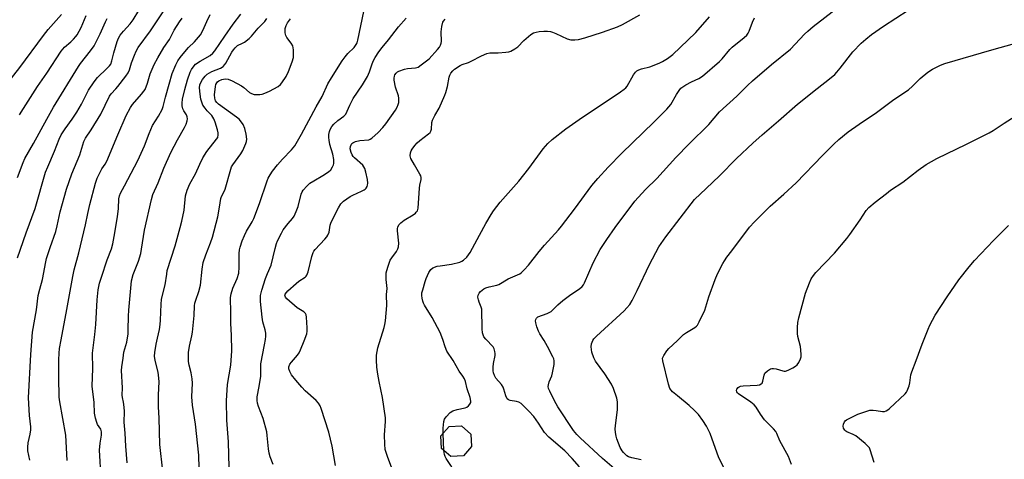
# Model space of a CAD drawing. Units: inches. Extents: x 1267770 to 1273771, y 593448 to 597449.
# Drawn here: x 1271296 to 1271675, y 595685 to 595854 of the extents above; entities that cross this region are included whole.
import ezdxf

# ---------------------------------------------------------------- set-up
doc = ezdxf.new("R2010")
doc.units = ezdxf.units.IN
doc.header["$MEASUREMENT"] = 0
doc.layers.add('BLDG-Footprint', color=5, linetype='Continuous')
doc.layers.add('Undefined', color=1, linetype='Continuous')

msp = doc.modelspace()

# ---------------------------------------------------------------- linework, layer by layer
at = {"layer": 'BLDG-Footprint', "elevation": 677.51}
msp.add_lwpolyline([(1271466.96, 595686.6), (1271462.18, 595686.32), (1271458.6, 595689.5), (1271458.31, 595694.28), (1271461.49, 595697.86), (1271466.27, 595698.15), (1271469.86, 595694.97), (1271470.14, 595690.19)], close=True, dxfattribs=at)
at = {"layer": 'Undefined'}
msp.add_line((1271459.47, 595688.72, 666), (1271459.16, 595695.24, 666), dxfattribs=at)
for points, elevation in [([(1271527.7, 595679.4), (1271520.48, 595685.6), (1271511.83, 595693.53), (1271510.61, 595694.8), (1271509.29, 595696.4), (1271503.31, 595705.42), (1271501.99, 595707.82), (1271500.2, 595711.42), (1271499.76, 595712.46), (1271499.6, 595713.21), (1271499.65, 595713.93), (1271499.99, 595715), (1271500.95, 595717.42), (1271501.28, 595718.54), (1271501.88, 595721.76), (1271501.94, 595722.63), (1271501.89, 595723.15), (1271501.7, 595723.85), (1271501.36, 595724.66), (1271499.32, 595728.62), (1271498.04, 595730.89), (1271496.4, 595733.53), (1271495.88, 595734.53), (1271495.27, 595736.14), (1271494.77, 595737.78), (1271494.67, 595738.56), (1271494.77, 595739.05), (1271495.03, 595739.49), (1271495.62, 595739.99), (1271499.22, 595741.34), (1271500.7, 595742.13), (1271501.55, 595742.87), (1271503.31, 595744.7), (1271505.2, 595746.34), (1271508.27, 595748.57), (1271511.58, 595750.78), (1271512.64, 595751.67), (1271513.13, 595752.34), (1271513.52, 595753.11), (1271516.89, 595760.79), (1271519.61, 595765.85), (1271522.09, 595769.7), (1271525.3, 595774.35), (1271532.95, 595784.5), (1271537.06, 595788.91), (1271541.33, 595793.16), (1271548.64, 595801.24), (1271553.76, 595806.48), (1271561.3, 595813.99), (1271565.45, 595818.84), (1271572.07, 595824.81), (1271576.17, 595828.92), (1271578.14, 595830.73), (1271585.39, 595837.01), (1271592.81, 595842.9), (1271598.09, 595848.65), (1271599.39, 595849.87), (1271601.42, 595851.62), (1271613.29, 595860.68)], 670), ([(1271295.49, 595762.69), (1271298.85, 595772.38), (1271302.34, 595781.7), (1271306.32, 595795.57), (1271307.14, 595797.72), (1271309.78, 595803.64), (1271311.58, 595808.34), (1271312.33, 595809.91), (1271313.82, 595812.25), (1271316.53, 595816.01), (1271318.34, 595818.71), (1271320.12, 595821.76), (1271322.84, 595827.11), (1271325.01, 595830.35), (1271326.28, 595832), (1271329.92, 595835.43), (1271330.89, 595836.5), (1271331.37, 595837.19), (1271331.84, 595838.4), (1271332.61, 595841.53), (1271333.89, 595845.78), (1271334.4, 595847.08), (1271335.02, 595848.26), (1271336.25, 595849.84), (1271338.8, 595852.61), (1271339.96, 595854.12), (1271342.2, 595857.7)], 644), ([(1271300.25, 595684.95), (1271299.47, 595688.49), (1271299.44, 595689.91), (1271299.6, 595691.63), (1271300.42, 595694.91), (1271300.63, 595696.66), (1271300.59, 595697.8), (1271300.18, 595702.1), (1271299.77, 595708.93), (1271300.67, 595725.58), (1271301.35, 595734.16), (1271302.88, 595742.79), (1271303.46, 595748.21), (1271304.06, 595750.73), (1271305.12, 595754.42), (1271306.36, 595761.18), (1271306.66, 595762.46), (1271308.05, 595766.66), (1271310.22, 595772.79), (1271310.8, 595775.02), (1271311.97, 595780.42), (1271314.36, 595789.05), (1271316.4, 595795.02), (1271319.51, 595802.3), (1271320.98, 595807.36), (1271321.69, 595808.75), (1271323.83, 595811.94), (1271327.53, 595817.93), (1271330.88, 595824.85), (1271331.51, 595825.7), (1271333.38, 595827.63), (1271334.14, 595828.53), (1271337.2, 595832.57), (1271338.04, 595833.79), (1271338.57, 595834.96), (1271339.38, 595837.7), (1271340.46, 595840.63), (1271341.13, 595842.13), (1271341.92, 595843.53), (1271346.61, 595849.99), (1271352.09, 595858.01)], 646), ([(1271376.96, 595682.18), (1271376.62, 595691.97), (1271376.04, 595700.36), (1271375.86, 595707.78), (1271376.21, 595714.05), (1271377.5, 595721.41), (1271377.97, 595727), (1271377.83, 595733.03), (1271377.51, 595737.43), (1271377.59, 595741.55), (1271377.44, 595747.42), (1271377.69, 595748.84), (1271378.33, 595751.09), (1271379.94, 595754.73), (1271380.62, 595756.87), (1271380.77, 595759.13), (1271380.72, 595764.37), (1271380.86, 595765.76), (1271381.09, 595766.86), (1271381.89, 595769.27), (1271382.76, 595771.26), (1271383.64, 595772.95), (1271385.75, 595776.54), (1271386.37, 595777.87), (1271388.6, 595783.62), (1271391.48, 595792.29), (1271391.94, 595793.35), (1271392.62, 595794.65), (1271393.57, 595796.07), (1271395.51, 595798.49), (1271397.4, 595800.61), (1271400.88, 595804.16), (1271402.13, 595805.73), (1271404.73, 595810.25), (1271410.34, 595820.73), (1271412.65, 595824.65), (1271414.9, 595829.57), (1271416.21, 595831.85), (1271420.36, 595838.38), (1271421.46, 595840), (1271422.5, 595841.23), (1271425.03, 595843.57), (1271425.79, 595844.63), (1271426.12, 595845.35), (1271426.4, 595846.38), (1271428.65, 595857.39)], 658), ([(1271535.38, 595685.08), (1271531.74, 595685.81), (1271530.5, 595686.23), (1271529.88, 595686.59), (1271529.27, 595687.08), (1271528.5, 595687.87), (1271527.99, 595688.53), (1271527.31, 595689.83), (1271525.95, 595693.13), (1271525.67, 595694.24), (1271525.49, 595695.63), (1271525.4, 595697.03), (1271525.45, 595698.17), (1271526.29, 595704.49), (1271526.23, 595707.39), (1271525.98, 595708.83), (1271524.72, 595712.51), (1271523.97, 595714.12), (1271521.42, 595718.11), (1271517.77, 595722.99), (1271517.07, 595724.26), (1271516.41, 595726.51), (1271516.07, 595728.53), (1271516.2, 595729.63), (1271516.69, 595730.92), (1271517.18, 595731.62), (1271518.21, 595732.66), (1271528.81, 595742.4), (1271529.82, 595743.45), (1271530.94, 595744.81), (1271531.83, 595746.28), (1271533.83, 595750.1), (1271538.53, 595760.2), (1271542.17, 595766.89), (1271544.82, 595770.77), (1271555.88, 595785.13), (1271560.35, 595789.32), (1271565.4, 595794.25), (1271572.01, 595800.91), (1271578.23, 595806.82), (1271581.82, 595809.97), (1271588.17, 595815.31), (1271595.45, 595821.7), (1271602.97, 595827.82), (1271607.79, 595831.49), (1271609.8, 595833.16), (1271610.6, 595834.01), (1271611.91, 595835.61), (1271616.67, 595841.85), (1271619.97, 595845.22), (1271621.67, 595846.79), (1271623.93, 595848.53), (1271628.56, 595851.73), (1271638.03, 595857.89)], 672), ([(1271290.96, 595828.86), (1271296.41, 595835.89), (1271305.49, 595848.17), (1271307.28, 595850.45), (1271310.45, 595853.94), (1271312.38, 595856.19)], 638), ([(1271295.48, 595793.6), (1271297.67, 595799.37), (1271298.39, 595800.94), (1271301.7, 595806.61), (1271306.78, 595816.02), (1271309.32, 595820.56), (1271318.93, 595836.19), (1271319.78, 595837.38), (1271323.6, 595842.25), (1271324.97, 595844.18), (1271327.34, 595848.84), (1271329.37, 595853.41), (1271330.01, 595854.66)], 642), ([(1271296.35, 595817.66), (1271297.78, 595820.14), (1271303.17, 595828.56), (1271306.83, 595833.72), (1271312.28, 595842.06), (1271313.58, 595843.6), (1271315.97, 595845.68), (1271317, 595846.67), (1271317.94, 595847.72), (1271318.45, 595848.43), (1271320.04, 595851.25), (1271321.99, 595855.86)], 640), ([(1271314.58, 595684.81), (1271314.15, 595694.57), (1271311.8, 595707.38), (1271311.55, 595709.14), (1271311.36, 595716.76), (1271311.4, 595723.56), (1271311.51, 595726.13), (1271311.7, 595727.84), (1271312.25, 595731.25), (1271314.53, 595742.9), (1271316.74, 595755.5), (1271317.36, 595758.08), (1271319.14, 595764.61), (1271321.64, 595775.36), (1271322.51, 595779.79), (1271323.3, 595783.21), (1271325.5, 595791.42), (1271326.13, 595793.31), (1271327.13, 595795.4), (1271327.99, 595796.91), (1271329.23, 595798.65), (1271329.87, 595799.88), (1271334.04, 595809.95), (1271337.33, 595817.4), (1271339.02, 595820.44), (1271339.79, 595821.66), (1271343.26, 595825.57), (1271344.11, 595826.69), (1271344.55, 595827.4), (1271345.52, 595829.79), (1271346.59, 595833.37), (1271347.27, 595835.24), (1271348.07, 595837.06), (1271349.43, 595839.61), (1271351.85, 595843.54), (1271354.01, 595846.62), (1271355.74, 595850.17), (1271357.81, 595853.41), (1271358.85, 595854.83)], 648), ([(1271327.66, 595677.85), (1271327.1, 595688.85), (1271327.26, 595691.45), (1271327.77, 595694.51), (1271327.82, 595695.85), (1271327.74, 595696.37), (1271327.54, 595696.88), (1271326.34, 595698.72), (1271325.99, 595699.46), (1271325.53, 595701.09), (1271325.17, 595703.04), (1271324.98, 595707.18), (1271324.29, 595713.4), (1271324.55, 595720.17), (1271324.33, 595726.07), (1271325.31, 595733.19), (1271325.6, 595737.03), (1271326.13, 595746.63), (1271326.55, 595750.36), (1271327.11, 595752.96), (1271327.78, 595755.22), (1271329.95, 595761.91), (1271331.62, 595766.13), (1271332.14, 595768.05), (1271332.72, 595770.87), (1271333.99, 595778.5), (1271334.36, 595781.66), (1271334.53, 595785.44), (1271334.73, 595786.55), (1271335.09, 595787.6), (1271336.68, 595790.41), (1271341.83, 595800.09), (1271344.38, 595805.73), (1271346.17, 595810.52), (1271347.49, 595813.6), (1271349.75, 595817.13), (1271351.13, 595819.71), (1271351.5, 595820.8), (1271352.38, 595824.43), (1271353.78, 595829.45), (1271355.05, 595833.48), (1271356.43, 595836.91), (1271357.19, 595838.44), (1271358.05, 595839.65), (1271360.49, 595842.68), (1271361.3, 595843.55), (1271363.63, 595845.69), (1271365.83, 595848.34), (1271366.84, 595850.07), (1271368.34, 595853.51), (1271369.65, 595856.16)], 650), ([(1271337.7, 595683.94), (1271337.2, 595690.33), (1271336.97, 595695.39), (1271336.53, 595699.59), (1271336.63, 595703.65), (1271336.56, 595705.35), (1271336.32, 595707.3), (1271335.85, 595709.05), (1271335.71, 595709.92), (1271335.86, 595712.76), (1271335.5, 595719.38), (1271335.61, 595720.81), (1271336.16, 595724.1), (1271336.46, 595726.45), (1271337.53, 595730.33), (1271338.02, 595733.52), (1271338.12, 595734.99), (1271338.18, 595740.3), (1271338.29, 595742.63), (1271339.36, 595753.89), (1271339.99, 595756.32), (1271342.05, 595761.44), (1271342.91, 595764.39), (1271343.25, 595766.05), (1271344.37, 595773.31), (1271347.04, 595785.17), (1271347.6, 595787.11), (1271349.55, 595791.53), (1271351.85, 595797.19), (1271354.49, 595803.15), (1271357, 595808.11), (1271359.78, 595812.74), (1271360.36, 595814.03), (1271360.82, 595815.34), (1271360.93, 595816.13), (1271360.8, 595816.88), (1271360.49, 595817.61), (1271359.51, 595819.24), (1271359.15, 595819.98), (1271358.88, 595821.07), (1271358.83, 595822.2), (1271359.03, 595823.65), (1271359.88, 595827.39), (1271360.93, 595831.14), (1271361.94, 595834.06), (1271362.45, 595835.07), (1271363.06, 595836.03), (1271364.02, 595837.08), (1271365.72, 595838.26), (1271369.58, 595840.41), (1271370.65, 595841.31), (1271371.41, 595842.24), (1271375.21, 595847.91), (1271378.5, 595852.47), (1271381.45, 595856.3)], 652), ([(1271351.37, 595680.69), (1271350.23, 595691.04), (1271349.95, 595701.13), (1271349.76, 595705.45), (1271349.74, 595710.11), (1271349.94, 595715.08), (1271349.91, 595716.53), (1271349.59, 595718.81), (1271348.46, 595723.3), (1271348.25, 595724.92), (1271348.34, 595726.29), (1271348.87, 595729.49), (1271349.31, 595731.8), (1271350.1, 595735.2), (1271350.4, 595737.07), (1271350.53, 595738.77), (1271350.76, 595744.94), (1271350.91, 595746.66), (1271351.16, 595747.91), (1271352.36, 595752.38), (1271352.88, 595756.49), (1271353.13, 595757.8), (1271356.09, 595767.32), (1271358.06, 595774.32), (1271358.68, 595776.84), (1271359.59, 595781.01), (1271360.16, 595786.47), (1271360.75, 595788.75), (1271361.85, 595791.19), (1271363.93, 595795.05), (1271365.6, 595798.73), (1271366.81, 595801.09), (1271368.31, 595803.54), (1271372.09, 595808.28), (1271372.51, 595809.01), (1271372.74, 595809.98), (1271372.69, 595810.8), (1271372.42, 595811.94), (1271371.55, 595814.81), (1271371.01, 595816.18), (1271370.2, 595817.36), (1271368.51, 595819.19), (1271367.63, 595820.26), (1271366.85, 595821.39), (1271366.49, 595822.12), (1271366.06, 595823.69), (1271365.74, 595825.66), (1271365.51, 595827.98), (1271365.6, 595829.16), (1271365.99, 595830.13), (1271366.68, 595831.27), (1271367.71, 595832.53), (1271368.5, 595833.28), (1271370.2, 595834.35), (1271373.58, 595835.58), (1271374.21, 595835.92), (1271374.65, 595836.29), (1271375.24, 595836.94), (1271375.64, 595837.52), (1271377.93, 595841.68), (1271378.52, 595842.6), (1271379.18, 595843.42), (1271380.17, 595844.27), (1271382.08, 595845.17), (1271382.82, 595845.62), (1271384.66, 595847.05), (1271385.48, 595847.86), (1271388.12, 595850.92), (1271390.58, 595853.49), (1271391.41, 595854.65)], 654), ([(1271365.54, 595676.75), (1271365.3, 595686.94), (1271363.98, 595698.76), (1271362.81, 595706.08), (1271362.58, 595709.3), (1271362.75, 595714.57), (1271362.71, 595716.25), (1271362.33, 595718.55), (1271361.59, 595721.46), (1271361.32, 595722.89), (1271361.23, 595724.61), (1271361.3, 595726.31), (1271361.71, 595728.79), (1271362.6, 595732.74), (1271362.84, 595734.18), (1271363.51, 595740.56), (1271363.63, 595744.21), (1271363.73, 595745.26), (1271364.05, 595746.5), (1271365.22, 595749.77), (1271365.85, 595752.19), (1271366.48, 595758.36), (1271366.89, 595760.88), (1271367.92, 595763.88), (1271369.76, 595768.41), (1271370.47, 595770.65), (1271372.55, 595778.47), (1271373.25, 595782.24), (1271373.68, 595785.56), (1271373.96, 595786.3), (1271374.91, 595788), (1271375.33, 595789.09), (1271377.49, 595796.82), (1271377.84, 595797.64), (1271378.28, 595798.4), (1271381.37, 595802.72), (1271382.17, 595803.95), (1271383.36, 595806.64), (1271383.62, 595807.47), (1271383.74, 595808.3), (1271383.48, 595810.21), (1271382.93, 595812.37), (1271382.29, 595813.89), (1271381.33, 595815.36), (1271380.71, 595815.99), (1271379.79, 595816.73), (1271372.82, 595821.79), (1271372.18, 595822.37), (1271371.72, 595823), (1271371.38, 595824.01), (1271371.32, 595825.4), (1271371.68, 595828.49), (1271371.84, 595829.25), (1271372.15, 595829.96), (1271372.49, 595830.37), (1271372.9, 595830.68), (1271374.12, 595831.24), (1271375.4, 595831.48), (1271376.47, 595831.35), (1271378.06, 595830.68), (1271381.65, 595828.8), (1271382.58, 595828.15), (1271384.73, 595826.29), (1271385.45, 595825.82), (1271386.5, 595825.51), (1271387.91, 595825.42), (1271388.76, 595825.44), (1271389.58, 595825.58), (1271390.64, 595825.96), (1271392.47, 595826.78), (1271395.77, 595828.57), (1271396.65, 595829.25), (1271397.22, 595829.89), (1271398.81, 595832.42), (1271399.79, 595834.26), (1271401.18, 595838.08), (1271401.59, 595839.75), (1271401.61, 595842.59), (1271401.53, 595843.43), (1271401.34, 595844.23), (1271400.78, 595845.16), (1271399.06, 595847.38), (1271398.73, 595848.12), (1271398.47, 595849.19), (1271398.4, 595850.01), (1271398.48, 595850.85), (1271398.82, 595851.98), (1271399.33, 595853.01), (1271400.51, 595854.6)], 656), ([(1271393.81, 595683.32), (1271392.64, 595686.25), (1271392.27, 595687.62), (1271392.01, 595689.31), (1271391.58, 595694.39), (1271391.36, 595695.81), (1271389.93, 595701.02), (1271388.15, 595705.6), (1271387.78, 595706.83), (1271387.62, 595707.86), (1271387.69, 595709.24), (1271388.45, 595713.28), (1271389.04, 595717.22), (1271389.15, 595722.02), (1271390.56, 595729.29), (1271390.87, 595731.28), (1271390.99, 595732.67), (1271390.95, 595733.75), (1271390.75, 595735.07), (1271389.87, 595738.14), (1271389.56, 595739.89), (1271389, 595745.93), (1271388.94, 595747.41), (1271389.01, 595748.29), (1271389.43, 595750.34), (1271390.9, 595754.72), (1271391.63, 595756.69), (1271393.07, 595759.84), (1271394.58, 595766.29), (1271395.13, 595768.22), (1271395.55, 595769.29), (1271396.98, 595772.17), (1271397.71, 595773.41), (1271399.61, 595775.89), (1271401.32, 595777.81), (1271401.94, 595778.74), (1271402.73, 595780.55), (1271403.42, 595782.42), (1271404.58, 595787.18), (1271404.98, 595788.07), (1271405.42, 595788.76), (1271406.73, 595790.31), (1271407.95, 595791.35), (1271409.43, 595792.33), (1271412.94, 595794.34), (1271415.16, 595795.78), (1271415.95, 595796.55), (1271416.69, 595797.67), (1271417, 595798.4), (1271417.12, 595798.9), (1271417.17, 595800.49), (1271416.82, 595802.51), (1271415.66, 595806.31), (1271415.36, 595807.91), (1271415.25, 595808.99), (1271415.27, 595810.15), (1271415.45, 595811.31), (1271415.7, 595812.08), (1271416.33, 595813.2), (1271417.11, 595814.07), (1271418.65, 595815.45), (1271421.02, 595817.11), (1271421.74, 595817.96), (1271423.31, 595821.34), (1271424.65, 595823.91), (1271428.19, 595829.13), (1271430.05, 595832.4), (1271430.92, 595834.22), (1271431.91, 595837.26), (1271432.4, 595838.5), (1271433.05, 595839.69), (1271434.47, 595841.87), (1271435.68, 595843.52), (1271438.24, 595846.43), (1271442.04, 595851.47), (1271444.95, 595854.85)], 660), ([(1271417.83, 595682.91), (1271416.52, 595690.37), (1271415.2, 595695.69), (1271412.31, 595704.79), (1271411.9, 595705.89), (1271411.32, 595706.83), (1271410.42, 595707.85), (1271406.19, 595711.55), (1271404.79, 595713.03), (1271402.55, 595715.7), (1271400.91, 595717.8), (1271400.21, 595719.06), (1271399.85, 595720.09), (1271399.83, 595720.84), (1271400.23, 595721.79), (1271400.9, 595722.68), (1271403.19, 595725.26), (1271403.77, 595726.17), (1271404.37, 595727.37), (1271405.79, 595730.83), (1271406.74, 595733.48), (1271406.95, 595734.58), (1271406.94, 595735.76), (1271406.62, 595739.92), (1271406.46, 595740.76), (1271406.26, 595741.26), (1271405.97, 595741.64), (1271405.56, 595741.97), (1271403.06, 595743.51), (1271399.12, 595746.99), (1271398.59, 595747.6), (1271398.39, 595748.04), (1271398.36, 595748.38), (1271398.48, 595748.77), (1271398.93, 595749.39), (1271399.52, 595749.99), (1271402.64, 595752.86), (1271403.68, 595753.69), (1271406.09, 595755.28), (1271406.47, 595755.61), (1271406.77, 595756.01), (1271407.25, 595757.3), (1271408.66, 595763.16), (1271409.17, 595764.77), (1271409.44, 595765.26), (1271409.96, 595765.92), (1271413.71, 595769.9), (1271414.44, 595770.78), (1271414.91, 595771.47), (1271415.32, 595772.56), (1271415.8, 595775.29), (1271416.15, 595776.37), (1271418.97, 595781.98), (1271419.87, 595783.51), (1271420.88, 595784.5), (1271423.48, 595786.3), (1271424.47, 595786.81), (1271427.81, 595788.27), (1271428.79, 595788.8), (1271429.22, 595789.13), (1271429.56, 595789.51), (1271429.95, 595790.16), (1271430.13, 595790.63), (1271430.23, 595791.4), (1271430.08, 595792.76), (1271429.51, 595795.59), (1271429.1, 595797), (1271428.74, 595797.72), (1271428.26, 595798.35), (1271425.11, 595801.11), (1271424.56, 595801.69), (1271424.15, 595802.28), (1271423.76, 595803.22), (1271423.5, 595804.62), (1271423.54, 595805.43), (1271423.83, 595806.16), (1271424.13, 595806.59), (1271424.51, 595806.95), (1271425.48, 595807.4), (1271427.12, 595807.77), (1271430.6, 595808.11), (1271431.12, 595808.28), (1271431.83, 595808.72), (1271434.19, 595810.92), (1271436.05, 595812.8), (1271437.12, 595814.18), (1271440.82, 595819.41), (1271441.49, 595820.62), (1271441.94, 595821.62), (1271442.15, 595822.4), (1271442.21, 595823.23), (1271442.18, 595824.07), (1271442.05, 595824.9), (1271440.93, 595828.32), (1271440.38, 595830.95), (1271440.36, 595831.78), (1271440.48, 595832.56), (1271440.67, 595833.03), (1271441.12, 595833.66), (1271441.69, 595834.18), (1271442.17, 595834.46), (1271444.31, 595835.26), (1271445.43, 595835.48), (1271448.5, 595835.73), (1271449.53, 595836.03), (1271450.77, 595836.81), (1271453.81, 595839.2), (1271457.01, 595842.73), (1271457.73, 595843.66), (1271458.14, 595844.42), (1271458.41, 595845.23), (1271458.51, 595845.8), (1271458.46, 595849.58), (1271458.69, 595851.57), (1271459.12, 595853.21), (1271459.38, 595853.7), (1271459.92, 595854.38)], 662), ([(1271439.33, 595682.24), (1271437.91, 595686.02), (1271437.24, 595687.92), (1271436.96, 595689.1), (1271436.78, 595691.15), (1271436.61, 595694.68), (1271437.08, 595699.8), (1271437.07, 595701.24), (1271435.86, 595709.04), (1271434.57, 595715.16), (1271434.07, 595718.06), (1271433.69, 595720.69), (1271433.52, 595723.35), (1271433.61, 595725.36), (1271434.05, 595728.14), (1271436.5, 595735.92), (1271436.77, 595737.03), (1271436.98, 595738.51), (1271437.54, 595744.45), (1271437.37, 595748.56), (1271437.66, 595750.92), (1271437.26, 595754.36), (1271437.22, 595755.79), (1271437.29, 595756.92), (1271437.89, 595759.11), (1271438.87, 595761.78), (1271439.44, 595762.72), (1271441.25, 595765.18), (1271441.8, 595766.17), (1271442.07, 595766.95), (1271442.17, 595768.34), (1271441.68, 595773.05), (1271441.67, 595773.92), (1271441.75, 595774.46), (1271442.14, 595775.41), (1271442.86, 595776.18), (1271444.26, 595777.13), (1271447.63, 595779.2), (1271448.51, 595779.84), (1271448.87, 595780.2), (1271449.28, 595780.82), (1271449.6, 595781.83), (1271450.09, 595789.49), (1271450.25, 595790.65), (1271450.77, 595792.86), (1271450.79, 595793.64), (1271450.65, 595794.16), (1271450.28, 595794.92), (1271448.14, 595798.39), (1271446.77, 595800.92), (1271446.45, 595801.96), (1271446.58, 595803), (1271446.87, 595803.77), (1271447.28, 595804.49), (1271448.26, 595805.84), (1271449.17, 595806.91), (1271450.23, 595807.85), (1271453.56, 595810.32), (1271454.18, 595810.9), (1271454.49, 595811.33), (1271454.71, 595812.1), (1271454.89, 595814.69), (1271455.12, 595815.57), (1271455.98, 595817.37), (1271457.67, 595820.28), (1271459.9, 595825.18), (1271460.26, 595826.28), (1271460.82, 595828.51), (1271461.52, 595832.14), (1271461.8, 595832.93), (1271462.21, 595833.67), (1271462.93, 595834.57), (1271463.56, 595835.16), (1271465.7, 595836.58), (1271466.47, 595836.94), (1271468.9, 595837.78), (1271469.92, 595838.22), (1271473.94, 595840.29), (1271476.04, 595841.24), (1271477.14, 595841.46), (1271480.32, 595841.47), (1271483.29, 595841.68), (1271484.45, 595841.86), (1271485.25, 595842.14), (1271486.76, 595843), (1271487.9, 595843.82), (1271490.26, 595846.19), (1271492.95, 595848.56), (1271493.94, 595849.11), (1271494.98, 595849.46), (1271496.11, 595849.66), (1271497.87, 595849.75), (1271499.35, 595849.75), (1271500.44, 595849.62), (1271501.23, 595849.41), (1271502.52, 595848.91), (1271506.92, 595846.87), (1271508.33, 595846.54), (1271509.78, 595846.42), (1271511.19, 595846.6), (1271513.67, 595847.2), (1271520.45, 595849.45), (1271526.19, 595851.53), (1271528.1, 595852.37), (1271534.83, 595856.14)], 664), ([(1271459.16, 595695.24), (1271459.14, 595697.24), (1271459.41, 595699.88), (1271459.65, 595700.7), (1271460.29, 595701.65), (1271461.95, 595703.33), (1271462.91, 595703.96), (1271464.59, 595704.45), (1271467.63, 595705.05), (1271468.33, 595705.32), (1271468.96, 595705.81), (1271469.47, 595706.44), (1271469.78, 595707.14), (1271469.81, 595707.67), (1271469.53, 595709.06), (1271468.45, 595712.37), (1271467.76, 595715.2), (1271467.36, 595716.26), (1271466.78, 595717.23), (1271465.33, 595719.16), (1271463, 595723.26), (1271460.66, 595726.9), (1271460.01, 595728.46), (1271459.13, 595731.38), (1271458.02, 595734), (1271454.95, 595739.82), (1271452.08, 595744.47), (1271451.68, 595745.29), (1271451.4, 595746.1), (1271451.12, 595747.22), (1271450.98, 595748.3), (1271451.06, 595749.29), (1271451.32, 595750.45), (1271452.22, 595753.62), (1271452.61, 595754.74), (1271453.7, 595757.05), (1271454.45, 595758.22), (1271455.28, 595758.87), (1271456.88, 595759.45), (1271458.02, 595759.7), (1271462.41, 595760.31), (1271465.55, 595761.08), (1271466.32, 595761.4), (1271467.03, 595761.82), (1271468.25, 595762.95), (1271468.97, 595763.81), (1271469.62, 595764.79), (1271473.2, 595771.36), (1271475.58, 595775.92), (1271477.62, 595779.34), (1271478.58, 595780.78), (1271481.17, 595784.07), (1271488.26, 595792.22), (1271492.08, 595797.1), (1271497.67, 595804.65), (1271499.45, 595806.59), (1271501.12, 595808.24), (1271506.36, 595812.3), (1271511.44, 595815.92), (1271527.36, 595826.49), (1271528.8, 595827.53), (1271529.39, 595828.08), (1271529.91, 595828.72), (1271532.36, 595833.02), (1271533.13, 595834.07), (1271533.7, 595834.57), (1271534.4, 595834.95), (1271535.42, 595835.31), (1271538.69, 595836.07), (1271542.24, 595837.54), (1271543.51, 595838.19), (1271545.43, 595839.34), (1271547.46, 595840.85), (1271553.34, 595846.33), (1271556.32, 595849.27), (1271561.63, 595855.32)], 666), ([(1271511.67, 595682.45), (1271508.8, 595685.65), (1271505.95, 595688.54), (1271499.82, 595693.79), (1271498.12, 595695.62), (1271495.91, 595699.15), (1271494.01, 595701.73), (1271492.18, 595703.78), (1271490.02, 595705.98), (1271489.19, 595706.71), (1271488.34, 595707.2), (1271487.34, 595707.49), (1271484.95, 595707.85), (1271484.29, 595708.11), (1271483.77, 595708.55), (1271483.26, 595709.64), (1271482.59, 595712.2), (1271482.26, 595713.01), (1271481.64, 595713.98), (1271479.44, 595716.53), (1271478.93, 595717.51), (1271478.56, 595718.54), (1271478.4, 595719.34), (1271478.39, 595720.71), (1271478.53, 595722.09), (1271479.22, 595725.12), (1271479.24, 595725.94), (1271479.13, 595726.74), (1271478.85, 595727.79), (1271478.48, 595728.48), (1271475.55, 595731.46), (1271474.86, 595732.33), (1271474.52, 595733.07), (1271474.36, 595733.91), (1271474.25, 595735.37), (1271474.01, 595742.94), (1271473.82, 595743.74), (1271472.98, 595745.69), (1271472.73, 595746.51), (1271472.57, 595747.61), (1271472.7, 595748.38), (1271473.09, 595749.07), (1271473.59, 595749.72), (1271474.17, 595750.33), (1271474.82, 595750.82), (1271475.55, 595751.17), (1271476.84, 595751.61), (1271479.85, 595752.2), (1271480.65, 595752.47), (1271484.16, 595754.59), (1271488.64, 595756.61), (1271489.31, 595757.09), (1271490.33, 595758.05), (1271492.05, 595759.95), (1271496.05, 595765.14), (1271498.1, 595767.62), (1271503.5, 595773.51), (1271504.65, 595774.86), (1271509.73, 595781.41), (1271516.39, 595790.5), (1271518.64, 595793.24), (1271522.61, 595797.5), (1271527.84, 595802.88), (1271540.23, 595814.86), (1271545.25, 595819.85), (1271546.7, 595821.62), (1271548.89, 595825.53), (1271549.89, 595827), (1271550.64, 595827.91), (1271551.3, 595828.46), (1271552.56, 595829.22), (1271554.65, 595830.31), (1271557.54, 595831.57), (1271558.97, 595832.55), (1271565.45, 595838.13), (1271566.44, 595839.18), (1271569.4, 595842.7), (1271570.37, 595843.71), (1271574.97, 595847.36), (1271576.01, 595848.32), (1271576.52, 595849.01), (1271576.92, 595849.79), (1271578.09, 595853.3), (1271578.91, 595854.98)], 668), ([(1271569.96, 595676.49), (1271565.24, 595685.85), (1271561.84, 595695.16), (1271560.41, 595697.97), (1271559.04, 595700.25), (1271557.38, 595702.5), (1271555.86, 595704.11), (1271553.76, 595706.02), (1271549.33, 595709.74), (1271547.39, 595711.27), (1271546.85, 595711.8), (1271546.42, 595712.44), (1271545.87, 595714.11), (1271543.63, 595723.1), (1271543.59, 595724.22), (1271544.01, 595725.24), (1271545.16, 595726.95), (1271545.92, 595727.85), (1271549.21, 595730.83), (1271551.6, 595733.24), (1271552.75, 595734.07), (1271555.98, 595735.89), (1271556.62, 595736.41), (1271556.97, 595736.85), (1271557.67, 595738.09), (1271559.8, 595742.55), (1271560.25, 595743.9), (1271561.33, 595747.74), (1271563.78, 595754.38), (1271564.72, 595756.55), (1271566.74, 595760.53), (1271567.34, 595761.52), (1271568.32, 595762.92), (1271570.22, 595765.34), (1271577.03, 595774.44), (1271578.95, 595776.57), (1271584.91, 595782.53), (1271590.2, 595787.22), (1271594.88, 595791.51), (1271605.05, 595802.07), (1271609.41, 595806.4), (1271611.35, 595808.13), (1271614.93, 595811.08), (1271619.14, 595814.12), (1271625.84, 595818.61), (1271632.48, 595823.6), (1271638.09, 595827.32), (1271639.65, 595828.67), (1271642.6, 595831.63), (1271645.61, 595834.05), (1271647.31, 595835.2), (1271650.44, 595836.71), (1271652.09, 595837.32), (1271670.15, 595842.6), (1271678.89, 595845.05)], 674), ([(1271593.18, 595683.35), (1271591.97, 595686.42), (1271588.66, 595692.37), (1271587.52, 595695.21), (1271587.13, 595695.94), (1271586.24, 595697.03), (1271583.72, 595699.42), (1271582.74, 595700.51), (1271581.18, 595702.69), (1271579.53, 595705.36), (1271578.82, 595706.22), (1271577.48, 595707.29), (1271572.8, 595710.39), (1271572.4, 595710.78), (1271572.15, 595711.16), (1271572, 595711.77), (1271572.14, 595712.22), (1271572.6, 595712.84), (1271573.01, 595713.18), (1271573.49, 595713.41), (1271574.6, 595713.57), (1271577.26, 595713.64), (1271579.94, 595713.82), (1271580.78, 595713.96), (1271581.48, 595714.26), (1271581.81, 595714.57), (1271582.17, 595715.28), (1271582.61, 595717.64), (1271582.91, 595718.33), (1271583.88, 595719.3), (1271585.05, 595720.05), (1271585.55, 595720.22), (1271586.28, 595720.22), (1271587.29, 595720.01), (1271589.78, 595719.24), (1271590.33, 595719.16), (1271590.87, 595719.19), (1271591.91, 595719.55), (1271593.71, 595720.45), (1271594.68, 595721.03), (1271595.3, 595721.59), (1271595.95, 595722.55), (1271596.6, 595723.85), (1271596.81, 595724.67), (1271596.86, 595725.51), (1271596.79, 595727.23), (1271596.63, 595728.65), (1271595.62, 595732.5), (1271595.42, 595733.62), (1271595.39, 595735.92), (1271595.52, 595737.92), (1271595.91, 595739.63), (1271598.56, 595749.08), (1271600, 595753.13), (1271600.75, 595754.68), (1271601.56, 595755.89), (1271602.46, 595757.04), (1271609.71, 595764.51), (1271614.36, 595770.08), (1271615.61, 595771.73), (1271619.57, 595777.34), (1271621.9, 595780.92), (1271622.84, 595782.03), (1271625.26, 595784.13), (1271629.63, 595787.47), (1271631.26, 595788.67), (1271635.94, 595791.78), (1271641.79, 595796.38), (1271644.91, 595798.56), (1271648.96, 595800.93), (1271660.44, 595806.33), (1271669.15, 595810.69), (1271670.63, 595811.58), (1271674.86, 595814.4), (1271680.53, 595818.03)], 676), ([(1271624.88, 595684.03), (1271623.45, 595688.91), (1271623.08, 595689.69), (1271622.74, 595690.13), (1271621.48, 595691.32), (1271617.9, 595694.31), (1271616.89, 595694.88), (1271614.45, 595695.84), (1271613.97, 595696.12), (1271613.6, 595696.47), (1271613.17, 595697.3), (1271613.04, 595697.99), (1271613.12, 595698.85), (1271613.51, 595699.73), (1271613.83, 595700.12), (1271614.26, 595700.47), (1271615.77, 595701.28), (1271618.66, 595702.6), (1271622.47, 595703.95), (1271623.3, 595704.13), (1271624.48, 595704.15), (1271625.67, 595704.03), (1271628.09, 595703.61), (1271628.85, 595703.69), (1271629.57, 595703.95), (1271630.24, 595704.34), (1271630.87, 595704.86), (1271636.86, 595710.48), (1271637.41, 595711.15), (1271637.68, 595711.65), (1271638.38, 595713.54), (1271638.65, 595714.66), (1271639.08, 595717.76), (1271639.4, 595718.88), (1271641.13, 595723.28), (1271643.42, 595729.53), (1271645.64, 595735.25), (1271646.35, 595736.84), (1271648.43, 595740.64), (1271653.02, 595747.67), (1271657.49, 595754.21), (1271661.45, 595759.22), (1271663.55, 595761.65), (1271670.83, 595769.38), (1271676.64, 595775.1)], 678), ([(1271473.17, 595668.56), (1271471.23, 595671.56), (1271470.34, 595672.7), (1271469.67, 595673.28), (1271467.01, 595675.2), (1271466.59, 595675.6), (1271466.04, 595676.29), (1271462.12, 595682.97), (1271460.31, 595685.6), (1271459.96, 595686.36), (1271459.69, 595687.2), (1271459.47, 595688.72)], 666)]:
    msp.add_lwpolyline(points, dxfattribs=dict(at, elevation=elevation))

doc.saveas('drawing.dxf')
